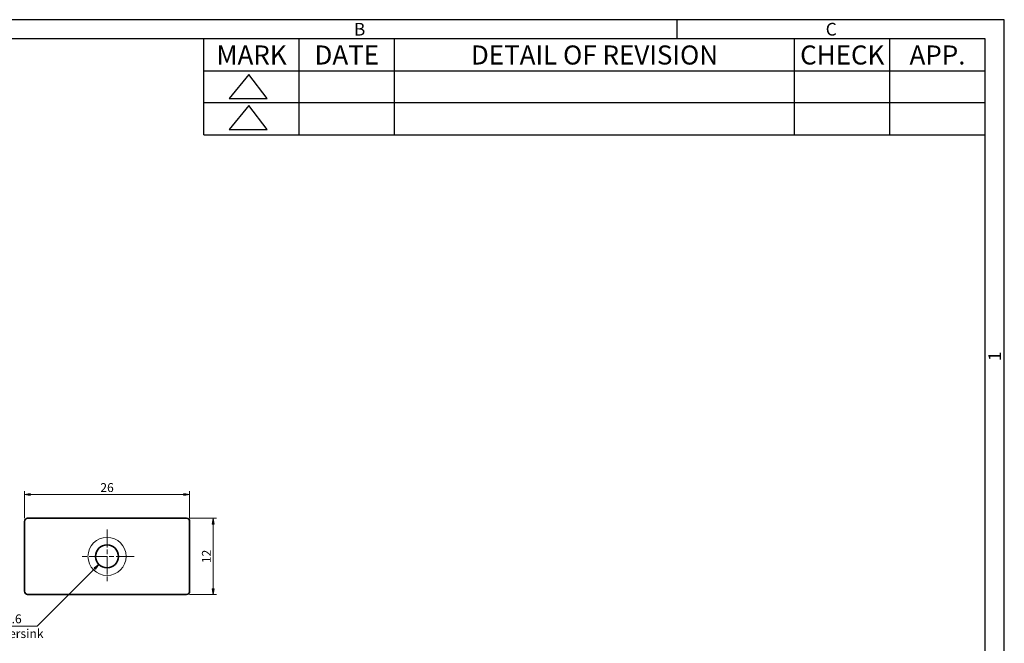
# Model space of a CAD drawing. Units: millimetres. Extents: x 0 to 254, y 0 to 188.
# Drawn here: x 99 to 254, y 89 to 188 of the extents above; entities that cross this region are included whole.
import ezdxf
from ezdxf.enums import TextEntityAlignment as Align

# ---------------------------------------------------------------- set-up
doc = ezdxf.new("R2010")
doc.units = ezdxf.units.MM
doc.header["$LTSCALE"] = 0.5
doc.linetypes.add('CHAIN', pattern=[0.3543, 0.2362, -0.0295, 0.0591, -0.0295])
for name, color, linetype, lineweight in [('KB_Center', 6, 'CHAIN', 13), ('KB_Continuous_Out', 7, 'Continuous', 35), ('KB_Continuous_thin', 8, 'Continuous', 13), ('KB_Dimension', 16, 'Continuous', 13)]:
    doc.layers.add(name, color=color, linetype=linetype, lineweight=lineweight)
doc.styles.add('KB_dim', font='tahoma.ttf')
doc.styles.add('style1', font='gulim.ttc')
doc.dimstyles.new('KBMT', dxfattribs={"dimscale": 0.5, "dimtxt": 2.8, "dimasz": 1.8, "dimexe": 1, "dimexo": 1, "dimgap": 0.7, "dimtad": 1, "dimtoh": 1, "dimrnd": 1e-08, "dimdsep": 46, "dimtxsty": 'KB_dim', "dimblk": 'Filled-1', "dimcen": 0.09, "dimdle": 10, "dimclrd": 256, "dimclre": 256, "dimclrt": 30, "dimazin": 2, "dimtfac": 1.251857, "dimtmove": 0, "dimatfit": 3, "dimldrblk": 'Filled-1', "dimfxl": 1, "dimtolj": 1, "dimlwd": -1, "dimlwe": -1, "dimarcsym": 0})

# ---------------------------------------------------------------- blocks, each defined once
blk = doc.blocks.new('Filled-1')
at = {"color": 0}
for p, q in [((0, 0), (-1, 0.17)), ((-1, 0.17), (-1, -0.17)), ((-1, 0), (0, 0)), ((-1, -0.17), (0, 0))]:
    blk.add_line(p, q, dxfattribs=at)
at = {"color": 0, "flags": 128}
blk.add_lwpolyline([(-1, -0.17), (0, 0), (-1, 0.17), (-1, -0.17)], dxfattribs=at)
at = {"color": 0}
blk.add_solid([(-1, -0.17), (0, 0), (-1, 0.17), (-1, -0.17)], dxfattribs=at)
blk = doc.blocks.new('*D28')
at = {"layer": 'Defpoints', "color": 0}
for p in [(126.24, 112.74), (100.24, 108.48), (126.24, 108.48)]:
    blk.add_point(p, dxfattribs=at)
at = {"layer": 'KB_Dimension', "color": 6}
for p, q in [((100.24, 108.98), (100.24, 113.24)), ((126.24, 108.98), (126.24, 113.24)), ((101.14, 112.74), (125.34, 112.74))]:
    blk.add_line(p, q, dxfattribs=at)
at = {"layer": 'KB_Dimension', "color": 6, "xscale": 0.8999999761581421, "yscale": 0.8999999761581421, "zscale": 0.8999999761581421, "rotation": 180}
blk.add_blockref('Filled-1', (100.24, 112.74), dxfattribs=at)
at = {"layer": 'KB_Dimension', "color": 6, "xscale": 0.8999999761581421, "yscale": 0.8999999761581421, "zscale": 0.8999999761581421}
blk.add_blockref('Filled-1', (126.24, 112.74), dxfattribs=at)
at = {"layer": 'KB_Dimension', "color": 7, "insert": (113.24, 113.82), "char_height": 1.4, "attachment_point": 5, "style": 'KB_dim'}
blk.add_mtext('\\A1;26', dxfattribs=at)
blk = doc.blocks.new('*D29')
at = {"layer": 'Defpoints', "color": 0}
for p in [(125.74, 108.98), (125.74, 96.98), (129.95, 96.98)]:
    blk.add_point(p, dxfattribs=at)
at = {"layer": 'KB_Dimension', "color": 6}
for p, q in [((126.24, 108.98), (130.45, 108.98)), ((129.95, 108.08), (129.95, 97.88)), ((126.24, 96.98), (130.45, 96.98))]:
    blk.add_line(p, q, dxfattribs=at)
at = {"layer": 'KB_Dimension', "color": 6, "xscale": 0.8999999761581421, "yscale": 0.8999999761581421, "zscale": 0.8999999761581421}
for p, rotation in [((129.95, 108.98), 90), ((129.95, 96.98), 270)]:
    blk.add_blockref('Filled-1', p, dxfattribs=dict(at, rotation=rotation))
at = {"layer": 'KB_Dimension', "color": 7, "insert": (128.88, 102.98), "char_height": 1.4, "attachment_point": 5, "rotation": 90, "style": 'KB_dim'}
blk.add_mtext('\\A1;12', dxfattribs=at)
blk = doc.blocks.new('*D31')
at = {"layer": 'Defpoints', "color": 0}
for p in [(114.51, 104.26), (111.97, 101.71)]:
    blk.add_point(p, dxfattribs=at)
at = {"layer": 'KB_Dimension'}
for p, q in [((113.19, 102.98), (113.28, 102.98)), ((113.24, 102.94), (113.24, 103.03))]:
    blk.add_line(p, q, dxfattribs=at)
at = {"layer": 'KB_Dimension', "color": 6}
for p, q in [((102.26, 92), (111.33, 101.07)), ((93.2, 92), (102.26, 92))]:
    blk.add_line(p, q, dxfattribs=at)
at = {"layer": 'KB_Dimension', "color": 6, "xscale": 0.8999999761581421, "yscale": 0.8999999761581421, "zscale": 0.8999999761581421, "rotation": 44.99999999999201}
blk.add_blockref('Filled-1', (111.97, 101.71), dxfattribs=at)
at = {"layer": 'KB_Dimension', "color": 7, "insert": (96.7, 93.15), "char_height": 1.4, "attachment_point": 5, "style": 'KB_dim'}
blk.add_mtext('\\A1;     Ø3.6   ', dxfattribs=at)

msp = doc.modelspace()

# ---------------------------------------------------------------- linework, layer by layer
at = {"color": 3}
for p, q in [((254.5, 187.5), (0, 187.5)), ((203, 184.5), (203, 187.5)), ((254.5, 0), (254.5, 187.5)), ((251.5, 184.5), (3, 184.5)), ((128.4839, 169.3814), (128.4839, 184.5)), ((143.4839, 169.3814), (143.4839, 184.5)), ((251.5, 3), (251.5, 184.5)), ((251.4839, 179.3814), (128.4839, 179.3814)), ((135.549, 178.8788), (132.4609, 175.1134)), ((138.4461, 175.1134), (135.549, 178.8788)), ((132.4609, 175.1134), (138.4461, 175.1134)), ((135.549, 173.9687), (132.4609, 170.2033)), ((138.4461, 170.2033), (135.549, 173.9687)), ((128.4839, 169.3814), (251.5, 169.3814)), ((132.4609, 170.2033), (138.4461, 170.2033))]:
    msp.add_line(p, q, dxfattribs=at)
at = {"color": 5}
for p, q in [((158.4839, 169.3814), (158.4839, 184.5)), ((221.4839, 169.3814), (221.4839, 184.5)), ((236.4839, 169.3814), (236.4839, 184.5)), ((251.4839, 174.3814), (128.4839, 174.3814))]:
    msp.add_line(p, q, dxfattribs=at)
at = {"layer": 'KB_Center', "color": 1, "linetype": 'CHAIN', "ltscale": 23.990969}
for p, q in [((113.2388, 107.2336), (113.2388, 98.7336)), ((117.4888, 102.9836), (108.9888, 102.9836))]:
    msp.add_line(p, q, dxfattribs=at)
at = {"layer": 'KB_Continuous_Out'}
for p, q in [((100.7388, 108.9836), (125.7388, 108.9836)), ((100.2388, 97.4836), (100.2388, 108.4836)), ((126.2388, 108.4836), (126.2388, 97.4836)), ((125.7388, 96.9836), (100.7388, 96.9836))]:
    msp.add_line(p, q, dxfattribs=at)
msp.add_circle((113.2388, 102.9836), 1.8, dxfattribs=at)
for centre, start, end in [((100.7388, 108.4836), 90, 180), ((125.7388, 108.4836), 0, 90), ((100.7388, 97.4836), 180, 270), ((125.7388, 97.4836), 270, 0)]:
    msp.add_arc(centre, 0.5, start, end, dxfattribs=at)
at = {"layer": 'KB_Continuous_thin'}
msp.add_circle((113.2388, 102.9836), 3, dxfattribs=at)

# ---------------------------------------------------------------- texts
at = {"color": 3, "style": 'style1'}
for s, height, p in [('B', 2, (153, 186)), ('C', 2, (227.25, 186)), ('MARK', 3, (135.9839, 181.9407)), ('DATE', 3, (150.9839, 181.9407)), ('DETAIL OF REVISION', 3, (189.9839, 181.9407)), ('CHECK', 3, (228.9839, 181.9407)), ('APP.', 3, (243.9839, 181.9407))]:
    msp.add_text(s, height=height, dxfattribs=at).set_placement(p, align=Align.MIDDLE_CENTER)
msp.add_text('1', height=2, rotation=90, dxfattribs=at).set_placement((253, 134.5), align=Align.MIDDLE_CENTER)
at = {"layer": 'KB_Dimension', "color": 7, "insert": (92.3824, 91.5283), "char_height": 1.4, "attachment_point": 1, "style": 'KB_dim'}
msp.add_mtext('Countersink', dxfattribs=at)

# ---------------------------------------------------------------- dimensions: what is measured, and where the dimension line sits
at = {"layer": 'KB_Dimension'}
dim = msp.add_linear_dim(base=(126.2388, 112.7411), p1=(100.2388, 108.4836), p2=(126.2388, 108.4836), dimstyle='KBMT', override={"dimtoh": 0, "dimdec": 2, "dimclrd": 6, "dimclre": 6, "dimclrt": 7, "dimtp": 0, "dimtm": 0, "dimtdec": 2, "dimtofl": 0, "dimatfit": 1}, dxfattribs=at)
dim.commit()
dim.dimension.update_dxf_attribs({"geometry": '*D28', "text_midpoint": (113.2388, 112.7411), "dimtype": 160})
dim = msp.add_linear_dim(base=(129.9474, 96.9836), p1=(125.7388, 108.9836), p2=(125.7388, 96.9836), angle=270, dimstyle='KBMT', override={"dimtoh": 0, "dimdec": 2, "dimclrd": 6, "dimclre": 6, "dimclrt": 7, "dimtp": 0, "dimtm": 0, "dimtdec": 2, "dimtofl": 0, "dimatfit": 1}, dxfattribs=at)
dim.commit()
dim.dimension.update_dxf_attribs({"geometry": '*D29', "text_midpoint": (129.9474, 102.9836), "dimtype": 160})
dim = msp.add_diameter_dim_2p(p1=(114.5116, 104.2564), p2=(111.966, 101.7108), text='     Ø3.6   ', dimstyle='KBMT', override={"dimtih": 1, "dimdec": 2, "dimlfac": 1, "dimclrd": 6, "dimclrt": 7, "dimtp": 0, "dimtm": 0, "dimtdec": 2, "dimtofl": 0}, dxfattribs=at)
dim.commit()
dim.dimension.update_dxf_attribs({"geometry": '*D31', "text_midpoint": (96.7022, 92.0049), "dimtype": 163})

doc.saveas('drawing.dxf')
